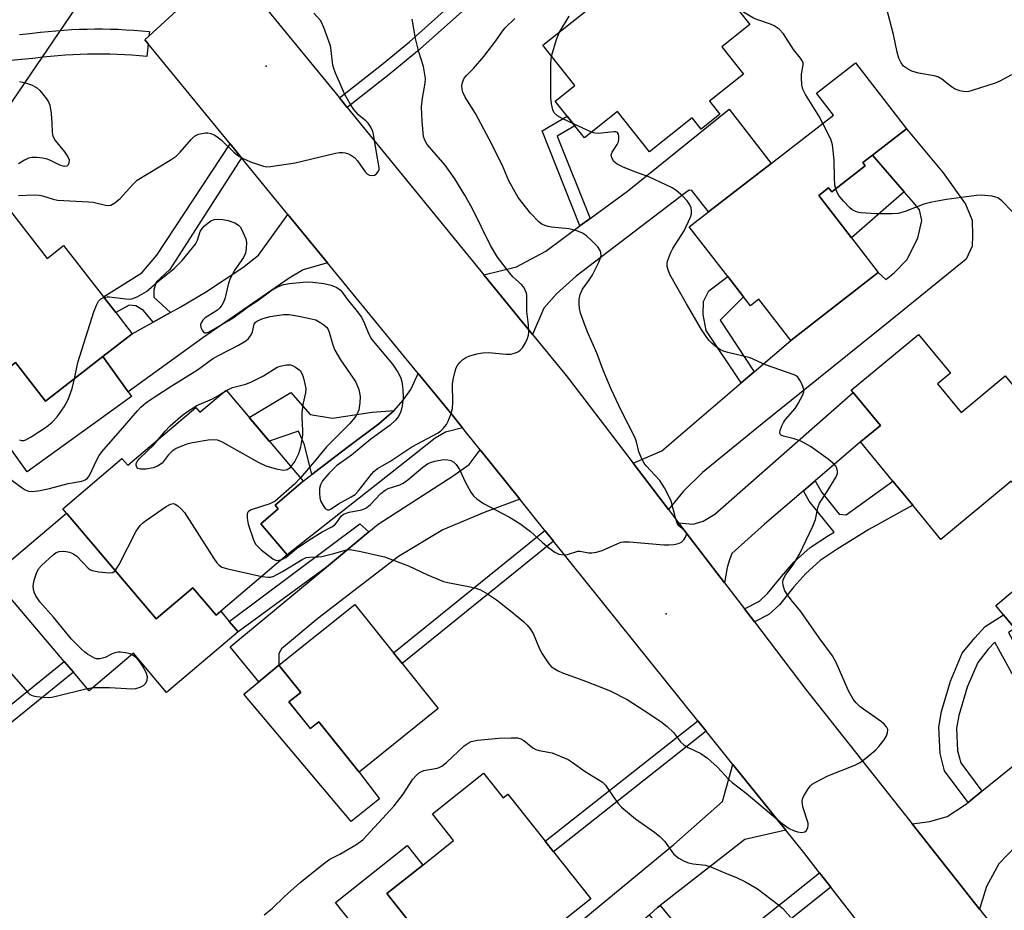
# Model space of a CAD drawing. Units: inches. Extents: x 1303760 to 1309760, y 493450 to 497450.
# Drawn here: x 1308093 to 1308328, y 494198 to 494410 of the extents above; entities that cross this region are included whole.
import ezdxf

# ---------------------------------------------------------------- set-up
doc = ezdxf.new("R2010")
doc.units = ezdxf.units.IN
doc.header["$MEASUREMENT"] = 0
for name, color, linetype in [('BLDG-Footprint', 5, 'Continuous'), ('CULTRL-Pad', 6, 'Continuous'), ('ELEV-Spot Elevation', 7, 'Continuous'), ('NTRL-Trees', 3, 'Continuous'), ('TRANS-Driveway', 251, 'Continuous'), ('TRANS-Non Street Sidewalk', 7, 'Continuous'), ('TRANS-Road', 130, 'Continuous'), ('TRANS-Street Sidewalk', 7, 'Continuous'), ('Undefined', 1, 'Continuous')]:
    doc.layers.add(name, color=color, linetype=linetype)

msp = doc.modelspace()

# ---------------------------------------------------------------- linework, layer by layer
at = {"layer": 'BLDG-Footprint'}
for points, elevation in [([(1308257.95, 494390.97), (1308260.42, 494387.87), (1308255.95, 494384.31), (1308253.79, 494387.01), (1308243.63, 494378.92), (1308235.95, 494388.56), (1308228.03, 494382.25), (1308225.74, 494385.13), (1308223.91, 494387.43), (1308221.06, 494391.01), (1308225.75, 494394.74), (1308218.1, 494404.34), (1308250.83, 494430.39), (1308267.58, 494409.35), (1308260.87, 494404), (1308266.09, 494397.45)], 339.23), ([(1308295.19, 494375.55), (1308287.17, 494369.34), (1308286.42, 494370.31), (1308284.05, 494368.47), (1308291.88, 494358.34), (1308298.31, 494350.03), (1308277.37, 494333.83), (1308269.77, 494343.67), (1308267.73, 494342.09), (1308266.08, 494344.22), (1308262.32, 494349.08), (1308253.12, 494360.98), (1308257.73, 494364.55), (1308272.69, 494376.12), (1308287.58, 494387.64), (1308283.5, 494392.91), (1308292.82, 494400.12), (1308305.01, 494384.35), (1308296.91, 494378.09), (1308294.61, 494376.31)], 340.34), ([(1308088.32, 494367.89), (1308099.6, 494353.41), (1308103.52, 494356.47), (1308113.03, 494344.25), (1308115.99, 494340.46), (1308119.92, 494335.41), (1308112.89, 494329.93), (1308099.22, 494319.28), (1308092.02, 494328.52), (1308084.48, 494322.65), (1308078.41, 494330.45), (1308084.74, 494335.38), (1308082.51, 494338.24), (1308081.8, 494337.68), (1308075.85, 494345.33), (1308078.87, 494347.68), (1308072.64, 494355.67)], 333.42), ([(1308312.45, 494323.44), (1308318.08, 494316.62), (1308328.63, 494325.33), (1308342.1, 494309.01), (1308330.62, 494299.52), (1308330.1, 494300.16), (1308313.28, 494286.27), (1308306.53, 494294.45), (1308301.78, 494300.19), (1308294.04, 494309.57), (1308298.79, 494313.49), (1308292.27, 494321.39), (1308291.82, 494321.93), (1308307.93, 494335.23), (1308315.56, 494326)], 338.39), ([(1308142.38, 494321.95), (1308160.82, 494300.19), (1308154.08, 494294.47), (1308154.85, 494293.56), (1308150.66, 494290.01), (1308156.99, 494282.53), (1308141.11, 494269.07), (1308140, 494268.14), (1308134.45, 494274.7), (1308125.66, 494267.25), (1308104.21, 494292.56), (1308103.32, 494293.6), (1308117.48, 494305.6), (1308118.87, 494303.96), (1308135.15, 494317.76), (1308136.1, 494316.63)], 337.66), ([(1308368.22, 494268.36), (1308347.13, 494250.72), (1308337.18, 494262.62), (1308334.66, 494260.51), (1308330.96, 494264.94), (1308328.22, 494268.22), (1308326.37, 494270.43), (1308350.22, 494290.37), (1308349.78, 494290.9), (1308357.32, 494297.21), (1308374.04, 494277.21), (1308366.26, 494270.7)], 338.17), ([(1308193.1, 494245.83), (1308174.16, 494230.63), (1308164.52, 494242.65), (1308162.52, 494241.05), (1308157.41, 494247.41), (1308160.21, 494249.66), (1308154.98, 494256.18), (1308173.12, 494270.73), (1308182.39, 494259.17), (1308184.46, 494256.59)], 339.62), ([(1308203.95, 494230.35), (1308208.61, 494224.48), (1308209.72, 494225.36), (1308218.65, 494214.11), (1308220.62, 494211.62), (1308229.58, 494200.33), (1308211.33, 494185.85), (1308205.09, 494193.71), (1308194.05, 494184.95), (1308180.82, 494201.61), (1308189.38, 494208.41), (1308196.77, 494214.27), (1308191.72, 494220.63)], 341.65)]:
    msp.add_lwpolyline(points, close=True, dxfattribs=dict(at, elevation=elevation))
at = {"layer": 'CULTRL-Pad'}
for points in [[(1308296.91, 494378.09), (1308304.52, 494369.32), (1308291.88, 494358.34), (1308284.05, 494368.47), (1308286.42, 494370.31), (1308287.17, 494369.34), (1308295.19, 494375.55), (1308294.61, 494376.31)], [(1308119.75, 494320.42), (1308094.84, 494302.41), (1308083.73, 494317.78), (1308086.47, 494319.53), (1308084.48, 494322.65), (1308092.02, 494328.52), (1308099.22, 494319.28), (1308112.89, 494329.93), (1308118.96, 494321.52)], [(1308104.21, 494292.56), (1308125.66, 494267.25), (1308134.45, 494274.7), (1308140, 494268.14), (1308141.11, 494269.07), (1308143.14, 494266.67), (1308145.26, 494264.17), (1308128.15, 494249.67), (1308120.2, 494259.05), (1308109.62, 494250.08), (1308105.87, 494254.5), (1308103.67, 494257.1), (1308089.16, 494274.22), (1308087.19, 494276.54), (1308086.4, 494277.47)], [(1308157.41, 494247.41), (1308162.51, 494241.05), (1308164.52, 494242.65), (1308174.16, 494230.63), (1308179.09, 494224.23), (1308172.26, 494218.81), (1308146.65, 494249.3), (1308150.21, 494252.24), (1308154.98, 494256.18), (1308160.21, 494249.66)], [(1308180.82, 494201.61), (1308194.05, 494184.95), (1308205.09, 494193.71), (1308211.33, 494185.85), (1308207.17, 494182.54), (1308204.61, 494184.24), (1308185.69, 494167.68), (1308171.25, 494185.87), (1308168.74, 494183.88), (1308167.21, 494185.81), (1308174.67, 494191.73), (1308168.52, 494199.47), (1308185.67, 494213.08), (1308189.38, 494208.41)]]:
    msp.add_lwpolyline(points, close=True, dxfattribs=at)
at = {"layer": 'ELEV-Spot Elevation'}
for p in [(1308151.92, 494399.34, 331.38), (1308247.61, 494268.5, 336.61)]:
    msp.add_point(p, dxfattribs=at)
at = {"layer": 'NTRL-Trees'}
msp.add_lwpolyline([(1308082.59, 494464.76), (1308093.07, 494467.11), (1308124.69, 494501.94), (1308157.24, 494547.51), (1308188.49, 494590.85), (1308232.18, 494625.17), (1308237.92, 494629.69), (1308255.64, 494625.52), (1308271.36, 494611.65), (1308314.07, 494565.3), (1308301.6, 494544), (1308236.67, 494498.03), (1308181.9, 494450.4), (1308146.36, 494436.92), (1308111.84, 494421.44), (1308077.73, 494371.35)], dxfattribs=at)
at = {"layer": 'TRANS-Driveway'}
for points in [[(1308215.65, 494335.25), (1308203.99, 494349.52), (1308211.78, 494351.41), (1308218.79, 494355.16), (1308226.98, 494361.17), (1308229.41, 494362.96), (1308238.36, 494369.52), (1308262.65, 494389.1), (1308272.69, 494376.12), (1308257.73, 494364.55), (1308253.76, 494369.68), (1308253.09, 494369.69), (1308252.32, 494369.14), (1308226.06, 494349.14), (1308221.38, 494344.94), (1308218.37, 494341.51)], [(1308248.14, 494293.42), (1308239.7, 494304.46), (1308246.57, 494307.42), (1308265.51, 494323.67), (1308268.6, 494326.31), (1308277.37, 494333.83), (1308298.31, 494350.03), (1308300.08, 494348.4), (1308302.08, 494349.94), (1308305.09, 494353.04), (1308307.78, 494358.24), (1308308.69, 494362.46), (1308308.15, 494365.01), (1308306.72, 494366.79), (1308304.52, 494369.32), (1308296.91, 494378.09), (1308305.01, 494384.35), (1308313.85, 494373.86), (1308319.12, 494366.41), (1308320.76, 494362.52), (1308320.85, 494358.86), (1308320.72, 494356.31), (1308319.27, 494353.2), (1308301.13, 494338.51), (1308270.53, 494313.88), (1308256.28, 494302.28), (1308251.71, 494297.75)], [(1308166.62, 494352.36), (1308160.77, 494350.7), (1308157.43, 494348.71), (1308136.81, 494334.4), (1308118.96, 494321.52), (1308112.89, 494329.93), (1308119.92, 494335.41), (1308124.93, 494338.17), (1308129.1, 494340.47), (1308131.43, 494341.76), (1308137.44, 494345.36), (1308146.41, 494351.23), (1308150.14, 494354.17), (1308157.16, 494363.9)], [(1308198.86, 494312.94), (1308194.87, 494311.9), (1308192.39, 494310.48), (1308181.7, 494302.04), (1308156.99, 494282.53), (1308150.66, 494290.01), (1308154.85, 494293.56), (1308154.08, 494294.47), (1308160.82, 494300.19), (1308162.86, 494301.75), (1308171.66, 494308.46), (1308178.91, 494313.86), (1308182.54, 494317.09), (1308184.74, 494319.55), (1308186.57, 494322.12), (1308188.27, 494325.93), (1308196.07, 494316.42)], [(1308283.19, 494300.28), (1308280.41, 494297.89), (1308271.09, 494289.91), (1308263.28, 494282.85), (1308262.73, 494281.38), (1308262.18, 494279.53), (1308261.56, 494275.86), (1308250.57, 494290.25), (1308254.01, 494289.86), (1308256.45, 494290.62), (1308259.23, 494292.28), (1308292.27, 494321.39), (1308298.79, 494313.49), (1308294.04, 494309.57)], [(1308212.59, 494295.86), (1308204.05, 494292.67), (1308194.19, 494288.53), (1308183.58, 494282.16), (1308164.29, 494267.39), (1308155.61, 494260.13), (1308154.96, 494259.01), (1308154.98, 494256.18), (1308150.21, 494252.24), (1308143.32, 494260.57), (1308166.37, 494279.64), (1308176.5, 494288.03), (1308178.75, 494289.89), (1308196.67, 494301.48), (1308200.49, 494304.12), (1308203.13, 494307.63)], [(1308276.16, 494216.76), (1308266.38, 494214.51), (1308246.14, 494198.74), (1308245.55, 494198.28), (1308243.57, 494196.55), (1308218.74, 494174.9), (1308197.03, 494154.86), (1308192.97, 494159.61), (1308185.69, 494167.68), (1308204.61, 494184.24), (1308207.17, 494182.54), (1308207.4, 494182.39), (1308208.98, 494182.29), (1308210.99, 494182.63), (1308213.71, 494183.85), (1308249.39, 494213.34), (1308261.09, 494223.64), (1308263.53, 494232.48)]]:
    msp.add_lwpolyline(points, close=True, dxfattribs=at)
msp.add_lwpolyline([(1308331.07, 494212.89), (1308327.15, 494208.76), (1308324.2, 494203.28), (1308322.5, 494197.89), (1308306.4, 494218.27), (1308310.65, 494218.82), (1308314.79, 494220.02), (1308319.19, 494222.93), (1308319.75, 494223.39), (1308323.04, 494226.06), (1308338.74, 494238.79)], dxfattribs=at)
at = {"layer": 'TRANS-Non Street Sidewalk'}
msp.add_lwpolyline([(1308198.78, 494412.4), (1308188.12, 494402.94), (1308181.35, 494397.34), (1308171.34, 494389.46), (1308169.47, 494391.75), (1308179.49, 494399.64), (1308186.2, 494405.19), (1308196.76, 494414.57)], dxfattribs=at)
for points in [[(1308229.41, 494362.96), (1308226.98, 494361.17), (1308217.93, 494383.87), (1308223.91, 494387.43), (1308225.74, 494385.13), (1308221.56, 494382.64)], [(1308146.09, 494377.42), (1308128.96, 494350.73), (1308125.65, 494347.71), (1308125.09, 494345.79), (1308125.08, 494344.14), (1308129.1, 494340.47), (1308124.93, 494338.17), (1308122.59, 494340.98), (1308120.81, 494342.09), (1308119.17, 494342.24), (1308115.99, 494340.46), (1308113.03, 494344.26), (1308122.23, 494349.93), (1308125.82, 494354.18), (1308143.31, 494380.8)], [(1308268.6, 494326.31), (1308265.51, 494323.67), (1308257.16, 494336.17), (1308256.43, 494340.03), (1308256.54, 494343.15), (1308257.79, 494345.65), (1308262.32, 494349.08), (1308266.08, 494344.22), (1308260.49, 494338.67)], [(1308182.54, 494317.09), (1308178.91, 494313.86), (1308171.66, 494308.46), (1308162.86, 494301.75), (1308161.14, 494308.89), (1308159.67, 494312.1), (1308152.7, 494309.77), (1308147.92, 494315.42), (1308157.85, 494321.39), (1308162.47, 494316.12), (1308167.83, 494315.23), (1308177.32, 494316.66)], [(1308268.7, 494266.52), (1308266.29, 494269.67), (1308269.87, 494271.52), (1308271.83, 494273.3), (1308275.14, 494277.41), (1308278.16, 494280.87), (1308282.02, 494284.34), (1308286.4, 494287.2), (1308287.72, 494288.02), (1308281.76, 494295.4), (1308280.41, 494297.89), (1308283.19, 494300.28), (1308284.83, 494297.45), (1308288.97, 494292.32), (1308290.61, 494292.11), (1308301.78, 494300.19), (1308306.53, 494294.45), (1308296.05, 494288.61), (1308288.5, 494283.91), (1308284.4, 494281.23), (1308280.95, 494278.12), (1308278.14, 494274.9), (1308274.67, 494270.61), (1308272.12, 494268.29)], [(1308176.5, 494288.03), (1308166.37, 494279.64), (1308145.26, 494264.17), (1308143.14, 494266.67), (1308174.37, 494289.96)], [(1308220.67, 494285.81), (1308184.46, 494256.59), (1308182.39, 494259.17), (1308218.6, 494288.38), (1308218.99, 494287.9)], [(1308341.85, 494241.32), (1308338.74, 494238.79), (1308326.17, 494261.73), (1308324.56, 494259.99), (1308322.06, 494256.84), (1308319.52, 494250.94), (1308317.58, 494244.15), (1308317.01, 494241.11), (1308317.26, 494235.72), (1308318.04, 494232.86), (1308323.04, 494226.06), (1308319.75, 494223.39), (1308314.16, 494230.98), (1308313.06, 494235.06), (1308312.75, 494241.4), (1308313.45, 494245.13), (1308315.53, 494252.36), (1308318.39, 494259.03), (1308321.35, 494262.75), (1308323.85, 494265.45), (1308328.22, 494268.21), (1308330.96, 494264.94), (1308329.43, 494263.97)], [(1308105.87, 494254.5), (1308067.47, 494223.42), (1308065.15, 494225.93), (1308103.67, 494257.1)], [(1308257.12, 494240.45), (1308220.62, 494211.62), (1308218.65, 494214.11), (1308255.13, 494242.93)], [(1308286.93, 494203.14), (1308250.76, 494174.32), (1308248.01, 494177.69), (1308254.7, 494183.02), (1308243.57, 494196.55), (1308245.55, 494198.28), (1308246.14, 494198.74), (1308257.35, 494185.13), (1308284.26, 494206.56)]]:
    msp.add_lwpolyline(points, close=True, dxfattribs=at)
at = {"layer": 'TRANS-Road'}
for points in [[(1308299.22, 494187.41), (1308286.93, 494203.14), (1308284.26, 494206.56), (1308280.48, 494211.39), (1308276.16, 494216.76), (1308263.53, 494232.48), (1308257.12, 494240.45), (1308255.13, 494242.93), (1308220.67, 494285.81), (1308218.99, 494287.9), (1308218.6, 494288.38), (1308212.59, 494295.86), (1308203.13, 494307.63), (1308198.86, 494312.94), (1308196.07, 494316.42), (1308188.27, 494325.93), (1308166.62, 494352.36), (1308157.16, 494363.9), (1308146.09, 494377.42), (1308143.31, 494380.8), (1308123.75, 494404.68), (1308122.96, 494405.65), (1308123.94, 494406.55), (1308143.01, 494424.13)], [(1308152.36, 494412.68), (1308169.47, 494391.75), (1308171.34, 494389.46), (1308203.99, 494349.52), (1308215.65, 494335.25), (1308223.67, 494325.44), (1308228.15, 494319.58), (1308239.7, 494304.46), (1308248.14, 494293.42), (1308250.57, 494290.25), (1308261.56, 494275.86), (1308266.29, 494269.67), (1308268.7, 494266.52), (1308281, 494250.42), (1308306.4, 494218.27), (1308322.5, 494197.89), (1308370.37, 494137.31)]]:
    msp.add_lwpolyline(points, dxfattribs=at)
at = {"layer": 'TRANS-Street Sidewalk'}
msp.add_lwpolyline([(1308092.99, 494406.9), (1308095.46, 494407.15), (1308097.94, 494407.47), (1308098.01, 494407.48), (1308099.84, 494407.67), (1308101.69, 494407.83), (1308103.55, 494407.97), (1308105.41, 494408.08), (1308107.27, 494408.16), (1308109.13, 494408.21), (1308111, 494408.24), (1308112.86, 494408.24), (1308114.72, 494408.21), (1308116.58, 494408.16), (1308118.44, 494408.07), (1308120.3, 494407.96), (1308122.16, 494407.83), (1308123.99, 494407.66), (1308124.05, 494407.66), (1308123.94, 494406.55), (1308122.96, 494405.65), (1308123.75, 494404.68), (1308123.44, 494401.69), (1308121.69, 494401.84), (1308119.88, 494401.98), (1308118.13, 494402.08), (1308116.36, 494402.16), (1308114.59, 494402.21), (1308112.81, 494402.24), (1308111.06, 494402.24), (1308109.26, 494402.21), (1308107.49, 494402.16), (1308105.72, 494402.08), (1308103.96, 494401.98), (1308102.16, 494401.85), (1308100.41, 494401.69), (1308098.68, 494401.52), (1308096.18, 494401.19), (1308096.1, 494401.18), (1308093.56, 494400.93), (1308093.47, 494400.92), (1308090.92, 494400.73)], dxfattribs=at)
at = {"layer": 'Undefined'}
for p, q in [((1308229.73, 494383.61, 338), (1308225.41, 494385.55, 338)), ((1308141.67, 494321.35, 338), (1308142.45, 494321.88, 338))]:
    msp.add_line(p, q, dxfattribs=at)
for points, elevation in [([(1308092.77, 494368.47), (1308096.52, 494368.58), (1308097.65, 494368.54), (1308098.45, 494368.38), (1308101.04, 494367.58), (1308102.1, 494367.33), (1308109.45, 494366.97), (1308110.57, 494366.82), (1308113.53, 494366.1), (1308114.3, 494366.06), (1308114.8, 494366.16), (1308115.76, 494366.66), (1308117.08, 494367.7), (1308120.08, 494371.09), (1308121.14, 494372.09), (1308129.02, 494376.89), (1308130.44, 494377.87), (1308131.42, 494378.8), (1308134, 494381.84), (1308134.8, 494382.63), (1308135.78, 494383.11), (1308137.43, 494383.41), (1308137.98, 494383.4), (1308138.74, 494383.23), (1308139.49, 494382.94), (1308140.19, 494382.55), (1308141.29, 494381.64), (1308144.21, 494378.83), (1308145.13, 494378.1), (1308146.12, 494377.45), (1308148.23, 494376.49), (1308151.29, 494375.44), (1308152.14, 494375.33), (1308153.02, 494375.37), (1308158.88, 494376.29), (1308168.52, 494378.55), (1308169.4, 494378.72), (1308170.26, 494378.76), (1308170.81, 494378.66), (1308171.61, 494378.37), (1308172.38, 494377.99), (1308173.08, 494377.52), (1308173.82, 494376.7), (1308175.61, 494374.1), (1308176.19, 494373.54), (1308176.64, 494373.33), (1308177.37, 494373.24), (1308177.82, 494373.34), (1308178.22, 494373.58), (1308178.85, 494374.26), (1308178.97, 494374.57), (1308179, 494375.04), (1308178.24, 494379.18), (1308177.63, 494383.07), (1308177.47, 494383.72), (1308176.98, 494384.75), (1308176.35, 494385.7), (1308175.76, 494386.31), (1308174.65, 494387.17), (1308174.04, 494387.75), (1308172.94, 494389.02), (1308172.1, 494390.16), (1308170.7, 494392.72), (1308169.52, 494395.53), (1308168.53, 494397.67), (1308168.12, 494398.78), (1308167.91, 494399.63), (1308167.52, 494403.11), (1308167.3, 494404.25), (1308165.78, 494408.63), (1308165.04, 494410.17), (1308163.37, 494411.99)], 332), ([(1308285.04, 494385.67), (1308284.06, 494387.46), (1308280.91, 494392.57), (1308280.29, 494393.84), (1308280.05, 494394.92), (1308279.92, 494396.6), (1308279.96, 494397.43), (1308280.37, 494399.64), (1308280.31, 494400.12), (1308280.15, 494400.56), (1308279.69, 494401.26), (1308278.03, 494403.32), (1308275.66, 494407.12), (1308274.61, 494408.16), (1308273.41, 494409.02), (1308272.56, 494409.41), (1308269.5, 494410.4), (1308268.44, 494410.84), (1308266.48, 494411.99), (1308264.41, 494413.34)], 340), ([(1308330.18, 494397.32), (1308327.33, 494395.77), (1308326.27, 494395.28), (1308320.77, 494393.51), (1308319.94, 494393.31), (1308319.11, 494393.25), (1308317.78, 494393.46), (1308316.5, 494393.91), (1308315.78, 494394.38), (1308313.52, 494396.23), (1308312.5, 494396.78), (1308311.66, 494397.01), (1308307.92, 494397.7), (1308306.3, 494398.17), (1308305.25, 494398.7), (1308304.32, 494399.39), (1308303.75, 494400.12), (1308303.22, 494401.29), (1308302.85, 494402.68), (1308301.97, 494406.95), (1308300.29, 494413.31)], 342), ([(1308113.16, 494344.09), (1308113.93, 494344.24), (1308114.52, 494344.24), (1308118.39, 494343.74), (1308119.27, 494343.68), (1308119.84, 494343.73), (1308121.14, 494344.23), (1308123.38, 494345.54), (1308126.38, 494348.14), (1308129.98, 494350.99), (1308131.87, 494352.88), (1308135.04, 494356.81), (1308135.52, 494357.8), (1308136.21, 494359.84), (1308136.64, 494360.53), (1308137.21, 494361.17), (1308138.06, 494361.95), (1308138.76, 494362.42), (1308139.51, 494362.69), (1308140.29, 494362.81), (1308141.59, 494362.73), (1308142.91, 494362.47), (1308144.46, 494361.92), (1308145.34, 494361.38), (1308145.71, 494360.96), (1308146.15, 494360.22), (1308147.09, 494358.07), (1308147.26, 494357.22), (1308147.19, 494355.78), (1308146.98, 494354.64), (1308146.56, 494353.62), (1308144.43, 494350.71), (1308143.35, 494348.62), (1308142.98, 494347.51), (1308142.05, 494343.77), (1308141.74, 494342.97), (1308141.36, 494342.27), (1308140.9, 494341.62), (1308140.33, 494341.05), (1308137.41, 494339.22), (1308136.83, 494338.67), (1308136.42, 494338.05), (1308136.28, 494337.61), (1308136.35, 494336.9), (1308136.64, 494336.24), (1308137.05, 494335.74), (1308137.22, 494335.65), (1308137.63, 494335.64), (1308138.32, 494335.89), (1308143, 494338.56), (1308144.28, 494339.4), (1308147.74, 494341.93), (1308149.94, 494343.32), (1308153.05, 494345.63), (1308154.78, 494346.63), (1308156.08, 494347.19), (1308157.52, 494347.45), (1308160.77, 494347.74), (1308161.96, 494347.81), (1308163.12, 494347.76), (1308165.76, 494347.39), (1308167.48, 494346.98), (1308168.83, 494346.49), (1308169.66, 494345.91), (1308170.12, 494345.37), (1308171.29, 494343.68), (1308173.73, 494340.74), (1308174.72, 494339.33), (1308175.48, 494337.89), (1308176.51, 494335.28), (1308177.16, 494334.15), (1308182.14, 494328.14), (1308183.4, 494326.26), (1308184.06, 494325.05), (1308184.4, 494324.01), (1308184.63, 494322.07), (1308184.7, 494320.11), (1308184.49, 494318.19), (1308184.14, 494316.85), (1308183.56, 494315.6), (1308182.86, 494314.73), (1308181.57, 494313.58), (1308176.99, 494310.25), (1308172.34, 494306.42), (1308168.76, 494303.86), (1308166.91, 494302.01), (1308165.42, 494300.24), (1308164.92, 494299.26), (1308164.71, 494298.46), (1308164.68, 494297.32), (1308164.81, 494296.17), (1308165.04, 494295.34), (1308165.59, 494294.32), (1308166.07, 494293.68), (1308166.63, 494293.31), (1308167.04, 494293.35), (1308167.49, 494293.55), (1308169.26, 494294.76), (1308172.3, 494296.4), (1308173.24, 494297.02), (1308174.06, 494297.86), (1308177.12, 494301.83), (1308177.71, 494302.47), (1308178.6, 494303.19), (1308181.5, 494304.9), (1308186.81, 494308.4), (1308193.06, 494311.76), (1308193.75, 494312.24), (1308194.37, 494312.84), (1308195.09, 494313.75), (1308195.5, 494314.5), (1308196.11, 494316.12), (1308196.5, 494317.51), (1308196.61, 494318.95), (1308196.5, 494323.34), (1308196.66, 494324.47), (1308197.13, 494326.43), (1308197.4, 494327.24), (1308197.79, 494327.99), (1308198.34, 494328.65), (1308198.96, 494329.25), (1308199.66, 494329.75), (1308200.42, 494330.07), (1308202.31, 494330.61), (1308203.69, 494330.88), (1308205.15, 494330.89), (1308209.33, 494330.51), (1308210.49, 494330.56), (1308211.53, 494330.85), (1308212.26, 494331.17), (1308212.69, 494331.46), (1308213.22, 494332.06), (1308213.94, 494333.24), (1308214.42, 494334.25), (1308214.66, 494335.04), (1308214.76, 494335.87), (1308214.71, 494337.56), (1308214.24, 494340.69), (1308214.24, 494344.55), (1308214.17, 494345.07), (1308213.91, 494345.83), (1308213.52, 494346.54), (1308213.02, 494347.18), (1308210.96, 494349.03), (1308210.19, 494349.85), (1308207.27, 494353.69), (1308205.57, 494356.53), (1308201.24, 494365.45), (1308199.47, 494368.56), (1308197.03, 494372.41), (1308194.73, 494375.73), (1308190.46, 494380.67), (1308189.9, 494381.66), (1308189.61, 494382.54), (1308189.27, 494386.1), (1308189.08, 494389.67), (1308189.3, 494391.7), (1308189.98, 494395.3), (1308190.02, 494396.41), (1308189.55, 494399.29), (1308188.45, 494402.75), (1308187.65, 494405.95), (1308186.85, 494410.58)], 334), ([(1308155.71, 494281.44), (1308156.65, 494281.9), (1308159.21, 494284.05), (1308162.15, 494286.05), (1308165.31, 494288.08), (1308167.64, 494289.29), (1308168.26, 494289.68), (1308168.81, 494290.25), (1308169.91, 494291.81), (1308170.48, 494292.31), (1308171.76, 494292.77), (1308174.84, 494293.33), (1308175.8, 494293.71), (1308176.86, 494294.52), (1308179.38, 494297.23), (1308180.41, 494298.05), (1308181.14, 494298.39), (1308183.93, 494299.28), (1308184.71, 494299.66), (1308185.86, 494300.52), (1308189.4, 494303.51), (1308190.52, 494304.3), (1308191.22, 494304.6), (1308192.28, 494304.92), (1308194.33, 494305.33), (1308195.38, 494305.28), (1308196.13, 494305.1), (1308196.81, 494304.73), (1308197.4, 494304.18), (1308198.15, 494303), (1308199.64, 494299.88), (1308200.86, 494297.58), (1308201.51, 494296.68), (1308202.3, 494295.94), (1308203.92, 494294.84), (1308210.17, 494291.54), (1308212.63, 494290.08), (1308215.19, 494288.16), (1308217.98, 494285.56), (1308219.52, 494284.27), (1308220.93, 494283.22), (1308221.93, 494282.7), (1308222.96, 494282.58), (1308224.02, 494282.68), (1308226.48, 494283.44), (1308227.03, 494283.43), (1308229.02, 494283.07), (1308229.83, 494283.07), (1308230.9, 494283.22), (1308232.25, 494283.57), (1308236.03, 494285.29), (1308236.85, 494285.58), (1308237.41, 494285.68), (1308238.85, 494285.67), (1308247.06, 494284.97), (1308248.23, 494284.96), (1308249.39, 494285.07), (1308250.51, 494285.28), (1308251.26, 494285.58), (1308251.82, 494286.12), (1308252.23, 494286.78), (1308252.45, 494287.46), (1308252.38, 494287.88), (1308251.99, 494288.42), (1308250.63, 494289.49), (1308250.22, 494290.11), (1308249.78, 494291.41), (1308248.79, 494295.4), (1308248.18, 494296.74), (1308247.19, 494298.57), (1308246.1, 494300.34), (1308242.83, 494303.8), (1308242.3, 494304.51), (1308241.73, 494305.55), (1308241.05, 494307.2), (1308240.49, 494309.61), (1308240.17, 494310.57), (1308236.94, 494316.9), (1308234.4, 494322.13), (1308232.55, 494326.69), (1308231.1, 494330.58), (1308228.67, 494336.03), (1308227.08, 494340.35), (1308226.84, 494341.47), (1308226.76, 494342.61), (1308226.82, 494343.7), (1308227.01, 494344.77), (1308227.58, 494346.06), (1308229.1, 494348.14), (1308229.86, 494349.33), (1308231.45, 494352.51), (1308231.79, 494353.32), (1308232.02, 494354.13), (1308232, 494354.83), (1308231.84, 494355.29), (1308231.22, 494356.18), (1308229.85, 494357.65), (1308228.53, 494358.81), (1308227.58, 494359.47), (1308226.26, 494359.97), (1308224.32, 494360.45), (1308220.2, 494360.84), (1308219.35, 494361.01), (1308218.57, 494361.27), (1308217.83, 494361.62), (1308217.14, 494362.12), (1308215.12, 494364.22), (1308212.23, 494368), (1308211.05, 494369.94), (1308210.01, 494371.95), (1308208.34, 494375.77), (1308205.28, 494381.92), (1308201.99, 494388.06), (1308199.53, 494391.92), (1308198.98, 494393.11), (1308198.79, 494393.87), (1308198.76, 494394.68), (1308198.87, 494395.47), (1308199.3, 494396.47), (1308199.82, 494397.09), (1308201.55, 494398.76), (1308204, 494401.68), (1308206.88, 494405.42), (1308208.46, 494407.71), (1308209.12, 494408.55), (1308211.44, 494410.74)], 336), ([(1308222.09, 494407.52), (1308224.39, 494411.34)], 338), ([(1308220.2, 494401.71), (1308221.42, 494405.99), (1308222.09, 494407.52)], 338), ([(1308225.41, 494385.55), (1308222.85, 494386.73), (1308221.59, 494387.45), (1308220.84, 494388.18), (1308220.48, 494388.94), (1308220.15, 494390.35), (1308220.05, 494391.82), (1308220.02, 494400.01), (1308220.2, 494401.71)], 338), ([(1308092.99, 494395.7), (1308094.43, 494395.34), (1308095.83, 494394.86), (1308097.01, 494394.24), (1308097.86, 494393.57), (1308098.59, 494392.7), (1308099.43, 494391.53), (1308099.88, 494390.81), (1308100.2, 494390.03), (1308100.52, 494388.06), (1308100.73, 494385.74), (1308100.79, 494383.47), (1308100.96, 494382.61), (1308101.54, 494381.61), (1308103.75, 494378.85), (1308104.56, 494377.69), (1308104.85, 494376.97), (1308104.81, 494376.21), (1308104.64, 494375.76), (1308104.34, 494375.44), (1308103.67, 494375.34), (1308102.61, 494375.66), (1308100.2, 494376.92), (1308099.37, 494377.19), (1308098.52, 494377.35), (1308097.09, 494377.52), (1308095.96, 494377.53), (1308095.17, 494377.34), (1308094.17, 494376.86), (1308092.74, 494375.98)], 332), ([(1308288.12, 494370.07), (1308287.95, 494370.93), (1308287.82, 494372.63), (1308287.76, 494376.86), (1308287.36, 494380.55), (1308286.92, 494381.92), (1308285.04, 494385.67)], 340), ([(1308150.95, 494277.41), (1308152.45, 494277.21), (1308152.99, 494277.24), (1308153.77, 494277.45), (1308155.83, 494278.56), (1308160.58, 494281.49), (1308161.55, 494281.93), (1308162.38, 494282.05), (1308164.39, 494282.06), (1308165.25, 494282.15), (1308168.12, 494282.85), (1308171.19, 494283.77), (1308172.02, 494283.83), (1308174.56, 494283.4), (1308180.26, 494282.06), (1308186.02, 494279.91), (1308190.55, 494277.77), (1308194.32, 494276.2), (1308195.42, 494275.92), (1308200.73, 494274.94), (1308202.12, 494274.59), (1308203.18, 494274.2), (1308204.87, 494273.24), (1308207, 494271.79), (1308210.79, 494268.85), (1308213.53, 494266.58), (1308214.38, 494265.76), (1308215.04, 494264.91), (1308215.75, 494263.76), (1308217.32, 494260.12), (1308217.98, 494258.87), (1308219.56, 494256.53), (1308220.12, 494255.91), (1308220.55, 494255.56), (1308221.75, 494254.82), (1308222.77, 494254.34), (1308227.65, 494252.65), (1308232.21, 494250.87), (1308234.33, 494249.95), (1308238.25, 494247.99), (1308242.08, 494245.56), (1308246.29, 494242.7), (1308247.86, 494241.53), (1308249.32, 494240.09), (1308251.05, 494237.89), (1308251.93, 494237.06), (1308252.88, 494236.5), (1308255.84, 494235.11), (1308257.47, 494234), (1308259.88, 494231.84), (1308262.49, 494228.98), (1308263.33, 494228.16), (1308266.69, 494225.59), (1308275.35, 494218.32), (1308277.01, 494217.17), (1308278.02, 494216.67), (1308278.96, 494216.35), (1308279.99, 494216.24), (1308280.75, 494216.4), (1308281.13, 494216.68), (1308281.48, 494217.37), (1308281.56, 494217.9), (1308281.5, 494218.44), (1308280.3, 494222.33), (1308280.09, 494223.7), (1308280.25, 494224.48), (1308280.62, 494225.23), (1308281.54, 494226.68), (1308282.08, 494227.34), (1308282.49, 494227.72), (1308283.18, 494228.18), (1308286.22, 494229.73), (1308292.68, 494232.28), (1308293.95, 494232.93), (1308295.31, 494233.95), (1308297.7, 494235.97), (1308298.47, 494236.8), (1308299.71, 494238.36), (1308300.3, 494239.31), (1308300.53, 494240.06), (1308300.55, 494240.81), (1308300.29, 494241.5), (1308299.73, 494242.09), (1308299.03, 494242.62), (1308293.96, 494246.24), (1308292.99, 494247.17), (1308292.28, 494248.04), (1308291.16, 494250.04), (1308288.19, 494256.83), (1308287.39, 494258.4), (1308284.16, 494262.72), (1308279.78, 494269.03), (1308277.48, 494271.79), (1308276.59, 494272.98), (1308275.99, 494273.98), (1308275.53, 494275.25), (1308275.46, 494276.04), (1308275.56, 494276.6), (1308275.76, 494277.12), (1308276.21, 494277.84), (1308277.92, 494280.18), (1308279.5, 494282.69), (1308282.68, 494289.4), (1308283.3, 494291.03), (1308283.88, 494293.82), (1308284.26, 494294.89), (1308286.09, 494297.68), (1308288.23, 494301.19), (1308288.56, 494302.04), (1308288.57, 494302.55), (1308288.4, 494303.31), (1308288.17, 494303.78), (1308287.84, 494304.19), (1308286.31, 494305.42), (1308282.07, 494308.42), (1308280.85, 494309.2), (1308279.81, 494309.71), (1308278.16, 494310.3), (1308275.62, 494310.92), (1308275.16, 494311.12), (1308274.86, 494311.39), (1308274.78, 494311.8), (1308274.86, 494312.3), (1308275.23, 494313.38), (1308275.64, 494314.18), (1308276.14, 494314.89), (1308278.4, 494317.55), (1308279.16, 494318.77), (1308280.23, 494320.78), (1308280.48, 494321.54), (1308280.49, 494322.05), (1308280.28, 494322.82), (1308279.94, 494323.59), (1308279.54, 494324.33), (1308279.06, 494324.99), (1308278.66, 494325.33), (1308278.2, 494325.59), (1308271.31, 494327.98), (1308267.66, 494329.62), (1308262.36, 494330.94), (1308261.03, 494331.36), (1308260.3, 494331.73), (1308259.62, 494332.2), (1308258.55, 494333.07), (1308257.79, 494333.84), (1308257.13, 494334.71), (1308256.05, 494336.4), (1308252.41, 494342.56), (1308248.48, 494349.6), (1308248.12, 494350.41), (1308247.86, 494351.44), (1308247.82, 494352.22), (1308247.92, 494352.78), (1308248.63, 494354.7), (1308249.19, 494355.75), (1308251.93, 494360.02), (1308253.38, 494363.23), (1308253.61, 494364.06), (1308253.65, 494364.8), (1308253.53, 494365.52), (1308253.24, 494366.23), (1308252.59, 494367.17), (1308251.58, 494368.27), (1308249.98, 494369.62), (1308249, 494370.28), (1308243.47, 494372.9), (1308240.07, 494374.13), (1308237.12, 494375.33), (1308235.91, 494375.97), (1308235.07, 494376.61), (1308234.56, 494377.47), (1308234.46, 494378.16), (1308234.69, 494378.84), (1308235.87, 494380.61), (1308236.21, 494381.3), (1308236.31, 494381.84), (1308236.29, 494382.66), (1308236.17, 494383.14), (1308235.93, 494383.49), (1308235.54, 494383.65), (1308235.04, 494383.68), (1308231.4, 494383.27), (1308230.64, 494383.37), (1308229.73, 494383.61)], 338), ([(1308330.31, 494364.63), (1308327.81, 494367.2), (1308326.89, 494367.89), (1308326.36, 494368.08), (1308325.52, 494368.26), (1308322.9, 494368.52), (1308321.78, 494368.47), (1308314.59, 494367.52), (1308311.14, 494366.86), (1308309.16, 494366.35), (1308304.76, 494364.6), (1308303.07, 494364.18), (1308301.62, 494364.07), (1308297.81, 494364.07), (1308294.11, 494364.32), (1308293.3, 494364.49), (1308292.53, 494364.77), (1308292.06, 494365.03), (1308291.4, 494365.58), (1308290.02, 494367.08), (1308288.9, 494368.42), (1308288.47, 494369.14), (1308288.12, 494370.07)], 340), ([(1308106.11, 494324.65), (1308106.93, 494328.52), (1308110.74, 494340.66), (1308111.39, 494342.22), (1308111.91, 494343.16), (1308112.4, 494343.72), (1308113.16, 494344.09)], 334), ([(1308087.89, 494302.69), (1308093.62, 494298.59), (1308094.34, 494298.14), (1308095.11, 494297.82), (1308096.21, 494297.72), (1308097.9, 494297.98), (1308100.15, 494298.46), (1308104.61, 494299.63), (1308107.88, 494300.21), (1308108.66, 494300.46), (1308109.24, 494300.86), (1308109.71, 494301.5), (1308111.37, 494305.13), (1308112.04, 494306.31), (1308112.66, 494307.21), (1308118.19, 494313.47), (1308121.2, 494317.01), (1308122.01, 494317.84), (1308123.07, 494318.78), (1308124.47, 494319.77), (1308129.01, 494322.72), (1308135.5, 494326.81), (1308139.13, 494329.42), (1308140.54, 494330.24), (1308145.31, 494332.67), (1308147.07, 494333.72), (1308147.71, 494334.28), (1308148.39, 494335.13), (1308148.71, 494335.86), (1308149.09, 494337.71), (1308149.44, 494338.2), (1308149.87, 494338.51), (1308151.18, 494339.07), (1308152.88, 494339.52), (1308156.1, 494340), (1308157.49, 494340.02), (1308159.79, 494339.63), (1308162.39, 494339.08), (1308163.81, 494338.7), (1308165.06, 494338.05), (1308165.75, 494337.56), (1308166.35, 494337), (1308166.66, 494336.55), (1308166.99, 494335.78), (1308167.86, 494332.74), (1308168.36, 494331.45), (1308169.75, 494329.18), (1308172.79, 494324.77), (1308173.38, 494323.8), (1308174.13, 494322.08), (1308174.4, 494320.37), (1308174.35, 494318.92), (1308174.09, 494317.22), (1308173.73, 494316.26), (1308173.19, 494315.39), (1308171.92, 494313.97), (1308166.42, 494308.39), (1308163.43, 494304.77), (1308160.14, 494300.99)], 336), ([(1308142.45, 494321.88), (1308143.94, 494322.56), (1308147.07, 494323.36), (1308148.42, 494323.91), (1308151.29, 494325.34), (1308154.59, 494327.44), (1308155.34, 494327.65), (1308156.84, 494327.99), (1308157.78, 494328), (1308158.28, 494327.84), (1308159, 494327.45), (1308160.06, 494326.59), (1308160.49, 494325.91), (1308160.78, 494325.13), (1308161.22, 494323.47), (1308161.4, 494322.36), (1308161.33, 494321.26), (1308160.72, 494318.48), (1308160.46, 494316.52), (1308160.45, 494315.39), (1308160.68, 494312.28), (1308160.66, 494311.16), (1308160.15, 494308.33), (1308159.7, 494306.67), (1308158.81, 494304.97), (1308157.88, 494303.66)], 338), ([(1308092.96, 494310.03), (1308093.48, 494309.89), (1308094, 494309.91), (1308094.51, 494310.08), (1308095.78, 494310.76), (1308099.43, 494313.19), (1308100.79, 494314.29), (1308101.97, 494315.56), (1308103.64, 494317.91), (1308104.64, 494319.66), (1308105.59, 494322.31), (1308106.11, 494324.65)], 334), ([(1308126.25, 494310.22), (1308127.81, 494312.1), (1308128.99, 494313.38), (1308131.56, 494315.62), (1308132.71, 494316.53), (1308135.36, 494318.23), (1308139.11, 494319.88), (1308140.8, 494320.79), (1308141.67, 494321.35)], 338), ([(1308157.88, 494303.66), (1308157.44, 494303.22), (1308156.98, 494302.92), (1308156.63, 494302.78), (1308156.11, 494302.73), (1308154.46, 494303.04), (1308151.96, 494303.76), (1308150.11, 494304.65), (1308141.35, 494309.54), (1308140.3, 494309.98), (1308139.48, 494310.08), (1308138.06, 494309.94), (1308134.32, 494309.32), (1308133.19, 494309.08), (1308132.35, 494308.81), (1308130.46, 494307.95), (1308129.47, 494307.33), (1308128.54, 494306.38), (1308127.12, 494304.51), (1308126, 494303.74), (1308124.96, 494303.35), (1308123.26, 494303.08), (1308121.89, 494303.03), (1308121.24, 494303.23), (1308121, 494303.55), (1308120.88, 494303.96), (1308120.9, 494304.42), (1308121.16, 494304.97), (1308121.7, 494305.62), (1308125.15, 494308.94), (1308126.25, 494310.22)], 338), ([(1308160.14, 494300.99), (1308158.73, 494299.48), (1308154.08, 494295.4), (1308152.8, 494294.78), (1308148.39, 494293.35), (1308147.74, 494292.96), (1308147.59, 494292.79), (1308147.43, 494292.37), (1308147.42, 494291.33), (1308147.64, 494289.93), (1308149.01, 494285.91), (1308149.45, 494285.06), (1308150.8, 494283.78), (1308153.53, 494281.59), (1308154, 494281.34), (1308154.49, 494281.24), (1308154.98, 494281.26), (1308155.71, 494281.44)], 336), ([(1308115.89, 494278.77), (1308116.79, 494280.23), (1308120.91, 494288.26), (1308121.8, 494289.58), (1308122.4, 494290.17), (1308123.11, 494290.7), (1308128.07, 494294.08), (1308129.06, 494294.65), (1308129.78, 494294.83), (1308130.22, 494294.7), (1308130.85, 494294.29), (1308131.67, 494293.55), (1308132.41, 494292.66), (1308139.47, 494281.66), (1308140.14, 494280.69), (1308140.71, 494280.06), (1308141.39, 494279.63), (1308142.77, 494279.2), (1308150.95, 494277.41)], 338), ([(1308091.11, 494254.15), (1308094.86, 494249.73), (1308095.49, 494249.18), (1308096.22, 494248.86), (1308097.03, 494248.7), (1308098.73, 494248.54), (1308099.87, 494248.5), (1308100.72, 494248.56), (1308102.1, 494248.84), (1308108.51, 494250.49), (1308110.49, 494250.85), (1308114.53, 494250.9), (1308119.9, 494250.56), (1308120.77, 494250.65), (1308121.85, 494250.98), (1308122.59, 494251.35), (1308123.16, 494251.88), (1308123.48, 494252.61), (1308123.56, 494253.41), (1308123.23, 494254.47), (1308122.41, 494256.04), (1308121.62, 494257.27), (1308121.05, 494257.87), (1308120.17, 494258.51), (1308119.42, 494258.88), (1308118.3, 494259.18), (1308117.15, 494259.34), (1308116.58, 494259.33), (1308115.78, 494259.14), (1308115, 494258.82), (1308113.5, 494258.02), (1308112.21, 494257.71), (1308111.43, 494257.74), (1308110.93, 494257.89), (1308109.26, 494258.82), (1308108.59, 494259.31), (1308107.7, 494260.1), (1308105.39, 494262.45), (1308101.14, 494267.67), (1308097.85, 494271.33), (1308097.34, 494272.02), (1308096.92, 494272.76), (1308096.56, 494273.52), (1308096.3, 494274.3), (1308096.26, 494275.12), (1308096.53, 494276.52), (1308097.02, 494278.19), (1308097.53, 494279.19), (1308098.28, 494280.04), (1308101.06, 494282.59), (1308101.73, 494283.09), (1308102.47, 494283.39), (1308103.28, 494283.43), (1308104.13, 494283.35), (1308104.97, 494283.19), (1308105.75, 494282.92), (1308106.67, 494282.22), (1308109.38, 494279.42), (1308109.83, 494279.07), (1308110.33, 494278.82), (1308111.97, 494278.49), (1308114.52, 494278.26), (1308115.28, 494278.35), (1308115.89, 494278.77)], 338), ([(1308151.46, 494196.56), (1308153.47, 494198.15), (1308156.31, 494200.91), (1308160, 494204.21), (1308166.04, 494209.02), (1308167.2, 494209.81), (1308169.53, 494211.02), (1308173.41, 494213.28), (1308175.1, 494214.45), (1308182.59, 494222.59), (1308184.7, 494225.39), (1308187.06, 494228.96), (1308187.8, 494229.81), (1308188.64, 494230.53), (1308189.1, 494230.81), (1308189.64, 494231.01), (1308192.81, 494231.56), (1308193.31, 494231.71), (1308193.96, 494232.03), (1308195.08, 494232.93), (1308199.32, 494236.96), (1308200.22, 494237.59), (1308200.95, 494237.93), (1308202.52, 494238.24), (1308207.6, 494238.73), (1308210.56, 494238.86), (1308212.02, 494238.81), (1308212.83, 494238.61), (1308213.56, 494238.21), (1308215.7, 494236.46), (1308216.41, 494236.07), (1308217.22, 494235.84), (1308220.33, 494235.21), (1308222.26, 494234.48), (1308224.14, 494233.63), (1308225.12, 494233.03), (1308228.23, 494230.76), (1308232.4, 494228.23), (1308233.11, 494227.56), (1308234.9, 494224.79), (1308236.14, 494223.15), (1308236.92, 494222.28), (1308240.22, 494219.5), (1308244.76, 494216.3), (1308246.04, 494215.28), (1308247.18, 494214.1), (1308249.32, 494211.1), (1308249.94, 494210.55), (1308250.65, 494210.07), (1308251.9, 494209.37), (1308252.94, 494208.93), (1308254.07, 494208.71), (1308256.97, 494208.39), (1308258.3, 494208.02), (1308261.22, 494206.69), (1308264.6, 494205.38), (1308266.4, 494204.46), (1308269.39, 494202.72), (1308274.48, 494198.91), (1308275.44, 494198.04), (1308277.28, 494195.96)], 340)]:
    msp.add_lwpolyline(points, dxfattribs=dict(at, elevation=elevation))

doc.saveas('drawing.dxf')
